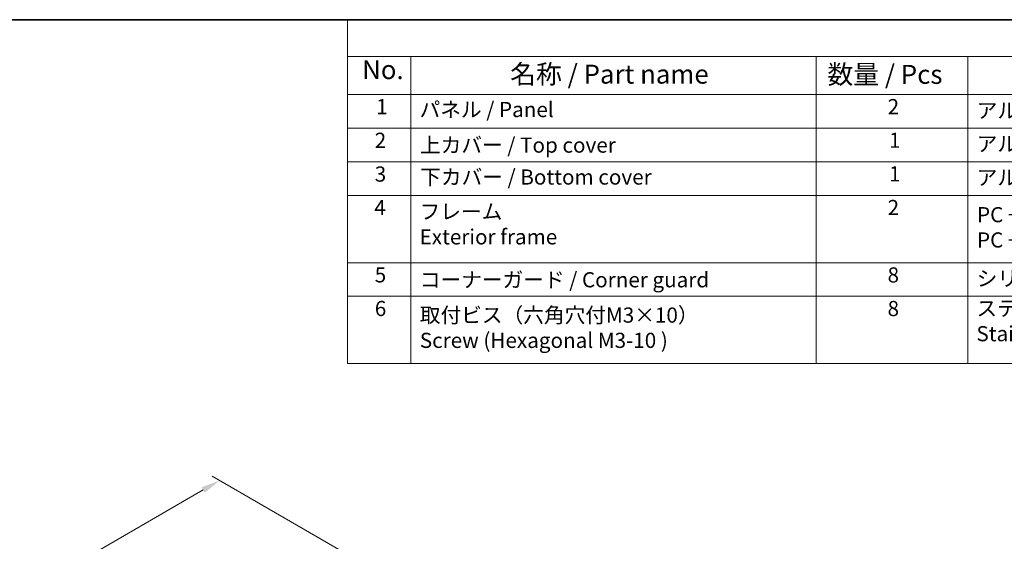
# Model space of a CAD drawing. Units: millimetres. Extents: x 29 to 4174, y 16 to 859.
# Drawn here: x 160 to 420, y 440 to 578 of the extents above; entities that cross this region are included whole.
import ezdxf

# ---------------------------------------------------------------- set-up
doc = ezdxf.new("R2010")
doc.units = ezdxf.units.MM
doc.header["$LTSCALE"] = 2
doc.layers.get('Defpoints').update_dxf_attribs({"lineweight": 25})
for name, color, linetype, lineweight in [('Border (ISO)', 7, 'Continuous', 35), ('Dimension (ISO)', 7, 'Continuous', 18), ('Symbol (ISO)', 7, 'Continuous', 18)]:
    doc.layers.add(name, color=color, linetype=linetype, lineweight=lineweight)
doc.styles.add('Note Text (TK)', font='MS PGothic.ttf')
doc.styles.add('Note Text (TK2)', font='MS PGothic.ttf')
doc.dimstyles.new('Default - Method 1b (TK)', dxfattribs={"dimscale": 2, "dimtxt": 2.5, "dimasz": 2.5, "dimexe": 1, "dimexo": 1.5, "dimgap": 1, "dimtad": 1, "dimtoh": 1, "dimrnd": 1e-08, "dimdsep": 46, "dimtxsty": 'Note Text (TK)', "dimcen": 0.09, "dimdle": 5, "dimclrd": 100, "dimclre": 100, "dimclrt": 7, "dimadec": 1, "dimazin": 1, "dimtfac": 1, "dimtmove": 0, "dimatfit": 3, "dimfxl": 0, "dimtolj": 1, "dimlwd": -1, "dimlwe": -1, "dimarcsym": 0})

# ---------------------------------------------------------------- blocks, each defined once
blk = doc.blocks.new('図面枠 tk図枠')
at = {"layer": 'Border (ISO)'}
blk.add_line((14.5, 289), (405.5, 289), dxfattribs=at)
blk = doc.blocks.new('*D5')
at = {"layer": 'Defpoints', "color": 0, "transparency": 16777216}
for p in [(212.97, 456.46), (249.74, 435.23), (145.31, 373.05)]:
    blk.add_point(p, dxfattribs=at)
at = {"layer": 'Dimension (ISO)', "color": 100, "transparency": 16777216}
for p, q in [((246.74, 436.97), (210.97, 457.62)), ((111.24, 397.73), (208.64, 453.96)), ((142.31, 374.78), (104.91, 396.38))]:
    blk.add_line(p, q, dxfattribs=at)
for points in [[(208.23, 454.68), (209.06, 453.24), (212.97, 456.46)], [(110.82, 398.45), (111.66, 397), (106.91, 395.23)]]:
    blk.add_solid(points, dxfattribs=at)
at = {"layer": 'Dimension (ISO)', "color": 7, "transparency": 16777216, "insert": (154.85, 427.57), "char_height": 5, "attachment_point": 4, "rotation": 30, "style": 'Note Text (TK)'}
blk.add_mtext('\\A1;{\\Q-30.000;\\W0.816;\\H0.816x;150}', dxfattribs=at)
blk = doc.blocks.new('構成内容2 _ Components')
at = {"layer": 'Symbol (ISO)'}
for p, q in [((405.5, 289), (123.35, 289)), ((123.35, 289), (123.35, 284.16)), ((405.5, 284.16), (123.35, 284.16)), ((123.35, 284.16), (123.35, 279.12)), ((131.7, 284.16), (131.7, 279.12)), ((185.2, 284.16), (185.2, 279.12)), ((205.2, 284.16), (205.2, 279.12)), ((405.5, 279.12), (123.35, 279.12)), ((123.35, 279.12), (123.35, 243.66)), ((131.7, 279.12), (131.7, 243.66)), ((185.2, 279.12), (185.2, 243.66)), ((205.2, 279.12), (205.2, 243.66)), ((405.5, 274.69), (123.35, 274.69)), ((405.5, 270.25), (123.35, 270.25)), ((405.5, 265.82), (123.35, 265.82)), ((405.5, 256.95), (123.35, 256.95)), ((405.5, 252.52), (123.35, 252.52)), ((405.5, 243.66), (123.35, 243.66))]:
    blk.add_line(p, q, dxfattribs=at)
at = {"layer": 'Symbol (ISO)', "color": 7, "attachment_point": 7}
for s, insert, char_height, style in [('No.', (125.28, 280.38), 2.5, 'Note Text (TK)'), ('名称 / Part name', (144.81, 279.79), 2.5, 'Note Text (TK)'), ('数量 / Pcs', (186.66, 279.76), 2.5, 'Note Text (TK)'), ('1', (127.12, 275.91), 2, 'Note Text (TK2)'), ('パネル / Panel', (132.86, 275.53), 2, 'Note Text (TK2)'), ('2', (194.61, 275.91), 2, 'Note Text (TK2)'), ('アルミ板 A1100P / Aluminium A1100', (206.35, 275.4), 2, 'Note Text (TK2)'), ('2', (126.94, 271.47), 2, 'Note Text (TK2)'), ('1', (194.79, 271.48), 2, 'Note Text (TK2)'), ('上カバー / Top cover', (132.91, 270.84), 2, 'Note Text (TK2)'), ('アルミ押出材 / Extruded aluminium A6063S-T5', (206.35, 271.01), 2, 'Note Text (TK2)'), ('3', (126.94, 267.02), 2, 'Note Text (TK2)'), ('下カバー / Bottom cover', (132.94, 266.63), 2, 'Note Text (TK2)'), ('1', (194.79, 267.05), 2, 'Note Text (TK2)'), ('アルミ押出材 / Extruded aluminium A6063S-T5', (206.35, 266.57), 2, 'Note Text (TK2)'), ('4', (126.89, 262.61), 2, 'Note Text (TK2)'), ('2', (194.61, 262.61), 2, 'Note Text (TK2)'), ('フレーム \\PExterior frame ', (132.86, 258.74), 2, 'Note Text (TK2)'), ('PC + ABS樹脂 (UL94V-0 主成分)\\PPC + ABS Flame-resistant', (206.4, 258.33), 2, 'Note Text (TK2)'), ('5', (126.94, 253.73), 2, 'Note Text (TK2)'), ('コーナーガード / Corner guard', (132.89, 253.08), 2, 'Note Text (TK2)'), ('8', (194.6, 253.72), 2, 'Note Text (TK2)'), ('シリコンゴム / Silicone', (206.35, 253.25), 2, 'Note Text (TK2)'), ('6', (126.95, 249.29), 2, 'Note Text (TK2)'), ('取付ビス（六角穴付M3×10）\\PScrew (Hexagonal M3-10 )', (132.89, 245.09), 2, 'Note Text (TK2)'), ('8', (194.6, 249.29), 2, 'Note Text (TK2)'), ('ステンレス \\PStainless steel', (206.32, 245.97), 2, 'Note Text (TK2)')]:
    blk.add_mtext(s, dxfattribs=dict(at, insert=insert, char_height=char_height, style=style))

msp = doc.modelspace()

# ---------------------------------------------------------------- block references
at = {"xscale": 2, "yscale": 2, "zscale": 2}
msp.add_blockref('図面枠 tk図枠', (0, 0), dxfattribs=at)
at = {"layer": 'Symbol (ISO)', "xscale": 2, "yscale": 2, "zscale": 2}
msp.add_blockref('構成内容2 _ Components', (0, 0), dxfattribs=at)

# ---------------------------------------------------------------- dimensions: what is measured, and where the dimension line sits
at = {"layer": 'Dimension (ISO)', "color": 100, "true_color": 0x00ff3f}
dim = msp.add_linear_dim(base=(212.9743, 456.4623), p1=(145.3126, 373.0523), p2=(249.7438, 435.2334), angle=210, text='{\\Q-30.000;\\W0.816;\\H0.816x;<>}', dimstyle='Default - Method 1b (TK)', override={"dimtoh": 0, "dimdec": 2, "dimlfac": 1.234256, "dimtp": 0, "dimtm": 0, "dimtdec": 2, "dimtofl": 0, "dimatfit": 1}, dxfattribs=at)
dim.commit()
dim.dimension.update_dxf_attribs({"geometry": '*D5', "text_midpoint": (159.9413, 425.8437), "dimtype": 160})

doc.saveas('drawing.dxf')
